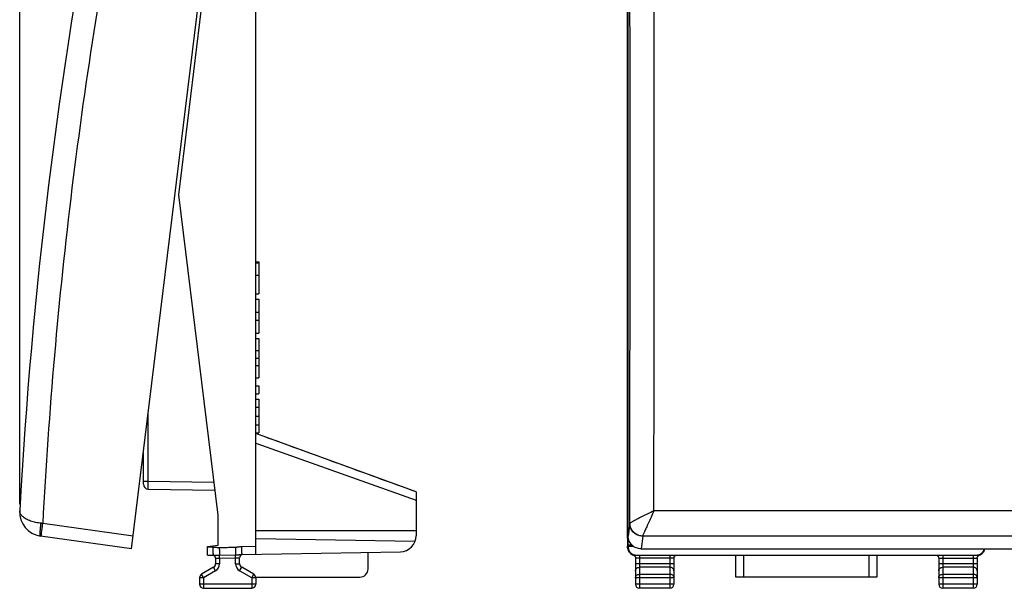
# Model space of a CAD drawing. Extents: x -72 to 48, y -24 to 46.
# Drawn here: x -72 to -10, y -24 to 11 of the extents above; entities that cross this region are included whole.
import ezdxf

# ---------------------------------------------------------------- set-up
doc = ezdxf.new("R2010")
doc.units = 0
doc.header["$LTSCALE"] = 16.335
doc.layers.get('0').update_dxf_attribs({"linetype": 'CONTINUOUS'})
doc.styles.get("Standard").update_dxf_attribs({"font": 'txt', "width": 0.8})
doc.dimstyles.new('DIMSTYLE_1', dxfattribs={"dimtxt": 3, "dimasz": 3, "dimexe": 0.18, "dimexo": 0.0625, "dimgap": 0.09, "dimtad": 1, "dimtxsty": 'STANDARD', "dimcen": 0.09, "dimazin": 3, "dimtfac": 1, "dimtofl": 0, "dimtmove": 0, "dimatfit": 3, "dimtolj": 1})
doc.dimstyles.new('DIMSTYLE_2', dxfattribs={"dimtxt": 3, "dimasz": 3, "dimexe": 0.18, "dimexo": 0.0625, "dimgap": 0.09, "dimtad": 1, "dimdec": 1, "dimtxsty": 'STANDARD', "dimcen": 0.09, "dimazin": 3, "dimtfac": 1, "dimtdec": 1, "dimtofl": 0, "dimtmove": 0, "dimatfit": 3, "dimtolj": 1})

# ---------------------------------------------------------------- blocks, each defined once
blk = doc.blocks.new('*D0')
at = {"color": 7, "linetype": 'CONTINUOUS'}
for p, q in [((-33.65, -21.382), (-33.65, 34)), ((33.65, -21.382), (33.65, 34)), ((-33.65, 32.5), (0, 32.5)), ((33.65, 32.5), (0, 32.5))]:
    blk.add_line(p, q, dxfattribs=at)
for points in [[(-30.65, 33.45), (-33.65, 32.5), (-30.65, 31.55)], [(30.65, 31.55), (33.65, 32.5), (30.65, 33.45)]]:
    blk.add_solid(points, dxfattribs=at)
at = {"color": 7, "linetype": 'CONTINUOUS', "width": 0.714286}
blk.add_text('67,3', height=3, dxfattribs=at).set_placement((-5.86, 33.25))
blk = doc.blocks.new('*D2')
at = {"color": 7, "linetype": 'CONTINUOUS'}
for p, q in [((-71.531, -19.262), (-71.531, 44)), ((-46.821, 21.4), (-46.821, 44)), ((-71.531, 42.5), (-59.176, 42.5)), ((-46.821, 42.5), (-59.176, 42.5))]:
    blk.add_line(p, q, dxfattribs=at)
for points in [[(-68.531, 43.45), (-71.531, 42.5), (-68.531, 41.55)], [(-49.821, 41.55), (-46.821, 42.5), (-49.821, 43.45)]]:
    blk.add_solid(points, dxfattribs=at)
at = {"color": 7, "linetype": 'CONTINUOUS', "width": 0.732143}
blk.add_text('24,7', height=3, dxfattribs=at).set_placement((-61.359, 43.25))

msp = doc.modelspace()

# ---------------------------------------------------------------- linework, layer by layer
at = {"color": 7, "linetype": 'CONTINUOUS'}
for p, q in [((-56.821, -22.383), (-56.821, 22.383)), ((-33.65, 21.882), (-33.65, -21.882)), ((-64.556, -22.047), (-59.231, 21.328)), ((-33.6, -21.253), (-33.6, 20.534)), ((-61.621, 0), (-59.171, 19.954)), ((-59.171, -19.954), (-61.621, 0)), ((-56.821, -4.171), (-56.621, -4.171)), ((-56.821, -4.235), (-56.621, -4.235)), ((-56.621, -4.171), (-56.621, -6.172)), ((-56.821, -5.001), (-56.621, -5.001)), ((-56.821, -6.172), (-56.621, -6.172)), ((-56.821, -6.505), (-56.621, -6.505)), ((-56.621, -6.505), (-56.621, -8.611)), ((-56.821, -7.308), (-56.621, -7.308)), ((-56.821, -7.808), (-56.621, -7.808)), ((-56.821, -8.611), (-56.621, -8.611)), ((-56.821, -8.944), (-56.621, -8.944)), ((-56.621, -8.944), (-56.621, -11.39)), ((-56.821, -9.7), (-56.621, -9.7)), ((-56.821, -10.167), (-56.621, -10.167)), ((-56.821, -10.634), (-56.621, -10.634)), ((-56.821, -11.39), (-56.621, -11.39)), ((-56.821, -11.89), (-56.621, -11.89)), ((-56.621, -11.89), (-56.621, -12.39)), ((-56.821, -12.39), (-56.621, -12.39)), ((-56.821, -12.723), (-56.621, -12.723)), ((-56.621, -12.723), (-56.621, -14.829)), ((-56.821, -13.223), (-56.621, -13.223)), ((-56.821, -13.776), (-56.621, -13.776)), ((-56.821, -14.329), (-56.621, -14.329)), ((-56.821, -14.829), (-56.621, -14.829)), ((-46.821, -18.5), (-56.821, -14.86)), ((-33.609, -19.954), (-33.6, -15.763)), ((-63.821, -18.024), (-63.821, -16.062)), ((-63.527, -18.324), (-59.363, -18.397)), ((-46.821, -18.5), (-46.821, -21.225)), ((-59.171, -21.825), (-59.171, -19.954)), ((-33.609, -21.825), (-33.609, -19.954)), ((-33.6, -19.954), (-33.609, -19.954)), ((-64.556, -22.047), (-70.24, -21.248)), ((-56.821, -20.9), (-46.821, -20.9)), ((-56.821, -21.4), (-46.884, -21.573)), ((-59.821, -21.905), (-59.171, -21.825)), ((-59.821, -22.435), (-59.821, -21.905)), ((-33.598, -21.905), (-33.609, -21.825)), ((-33.354, -21.825), (-33.609, -21.825)), ((-33.598, -21.935), (-33.598, -21.905)), ((-33.256, -21.905), (-33.598, -21.905)), ((-32.8, -22.047), (32.8, -22.047)), ((-59.821, -22.435), (-59.476, -22.429)), ((-59.321, -22.63), (-59.321, -22.978)), ((-57.821, -22.978), (-57.821, -22.597)), ((-57.691, -22.398), (-47.804, -22.225)), ((-49.821, -23.3), (-49.821, -22.26)), ((-33.528, -22.24), (-33.53, -22.238)), ((-33.509, -22.266), (-33.514, -22.26)), ((-33.15, -22.622), (-33.15, -24.25)), ((-33.097, -22.435), (-11.903, -22.435)), ((-30.75, -22.622), (-30.75, -24.25)), ((-26.903, -23.8), (-26.903, -22.435)), ((-18.097, -22.435), (-18.097, -23.8)), ((-14.25, -22.622), (-14.25, -24.25)), ((-11.85, -22.622), (-11.85, -24.25)), ((-11.486, -22.26), (-11.49, -22.265)), ((-11.47, -22.238), (-11.472, -22.24)), ((-59.446, -23.195), (-60.196, -23.628)), ((-56.946, -23.628), (-57.696, -23.195)), ((-60.321, -23.844), (-60.321, -24.25)), ((-56.821, -23.8), (-50.321, -23.8)), ((-56.821, -23.844), (-56.821, -24.25)), ((-18.097, -23.8), (-26.903, -23.8)), ((-60.071, -24.5), (-57.071, -24.5)), ((-31, -24.5), (-32.9, -24.5)), ((-12.1, -24.5), (-14, -24.5))]:
    msp.add_line(p, q, dxfattribs=at)
at = {"color": 9, "linetype": 'CONTINUOUS'}
for p, q in [((-63.527, -17.824), (-63.527, -13.661)), ((-56.821, -15.457), (-46.821, -19.004)), ((-63.821, -17.824), (-63.527, -17.824)), ((-63.527, -17.824), (-59.424, -17.896)), ((32, -19.681), (-32, -19.681)), ((-64.459, -21.253), (-70.094, -20.461)), ((-33.501, -20.461), (-33.6, -21.253)), ((-32.701, -21.255), (-32.8, -22.047)), ((32.698, -21.248), (-32.698, -21.248)), ((-59.821, -21.935), (-59.494, -21.929)), ((-57.708, -21.898), (-56.821, -21.882)), ((-33.635, -21.898), (-33.65, -21.882)), ((-33.598, -21.935), (-33.603, -21.929)), ((-59.075, -22.434), (-58.075, -22.415)), ((-59.071, -22.622), (-59.075, -22.434)), ((-59.071, -22.622), (-58.071, -22.604)), ((-59.071, -22.622), (-59.071, -22.978)), ((-58.071, -22.604), (-58.075, -22.415)), ((-58.071, -22.978), (-58.071, -22.604)), ((-32.9, -22.435), (-32.9, -24.5)), ((-31, -22.63), (-32.9, -22.63)), ((-31, -22.435), (-31, -24.5)), ((-26.403, -23.8), (-26.403, -22.435)), ((-18.597, -22.435), (-18.597, -23.8)), ((-14, -22.435), (-14, -24.5)), ((-14, -22.63), (-12.1, -22.63)), ((-12.1, -22.435), (-12.1, -24.5)), ((-59.321, -23.411), (-59.446, -23.195)), ((-59.071, -22.978), (-59.321, -22.978)), ((-58.071, -22.978), (-57.821, -22.978)), ((-57.821, -23.411), (-57.696, -23.195)), ((-30.75, -22.978), (-33.15, -22.978)), ((-31, -23.195), (-32.9, -23.195)), ((-11.85, -22.978), (-14.25, -22.978)), ((-12.1, -23.195), (-14, -23.195)), ((-60.071, -23.844), (-60.321, -23.844)), ((-60.071, -23.844), (-60.196, -23.628)), ((-59.321, -23.411), (-60.071, -23.844)), ((-60.071, -23.844), (-60.071, -24.5)), ((-57.071, -23.844), (-57.821, -23.411)), ((-57.071, -23.844), (-56.946, -23.628)), ((-56.821, -23.844), (-57.071, -23.844)), ((-57.071, -23.844), (-57.071, -24.5)), ((-30.75, -23.844), (-33.15, -23.844)), ((-32.9, -23.628), (-31, -23.628)), ((-11.85, -23.844), (-14.25, -23.844)), ((-14, -23.628), (-12.1, -23.628)), ((-56.821, -24.25), (-60.321, -24.25)), ((-30.75, -24.25), (-33.15, -24.25)), ((-11.85, -24.25), (-14.25, -24.25))]:
    msp.add_line(p, q, dxfattribs=at)
at = {"color": 7, "linetype": 'CONTINUOUS'}
for centre, radius, start, end in [((228.029, -35.958), 300, 169.1101, 176.8899), ((-63.521, -18.024), 0.3, 180, 269), ((-70.031, -19.762), 1.5, 176.8899, 262), ((-47.821, -21.225), 1, 271, 360), ((-59.521, -22.63), 0.2, 0.00001, 90.99961), ((-57.621, -22.597), 0.2, 91, 180), ((-59.571, -22.978), 0.25, 300, 360), ((-57.571, -22.978), 0.25, 180, 240), ((-50.321, -23.3), 0.5, 270, 360), ((-60.071, -23.844), 0.25, 120, 180), ((-57.071, -23.844), 0.25, 0, 60), ((-60.071, -24.25), 0.25, 180, 270), ((-57.071, -24.25), 0.25, 270, 360), ((-32.9, -24.25), 0.25, 180, 270), ((-31, -24.25), 0.25, 270, 360), ((-14, -24.25), 0.25, 180, 270), ((-12.1, -24.25), 0.25, 270, 360)]:
    msp.add_arc(centre, radius, start, end, dxfattribs=at)
at = {"color": 9, "linetype": 'CONTINUOUS'}
for centre, start, end in [((-59.571, -22.978), 300, 360), ((-57.571, -22.978), 180, 240)]:
    msp.add_arc(centre, 0.5, start, end, dxfattribs=at)
for points, knots in [([(-64.988, 21.129), (-65.656, 17.699), (-66.872, 10.815), (-68.333, 0.431), (-69.428, -9.998), (-69.913, -16.972), (-70.094, -20.461)], [0, 0, 0, 0, 0.249954, 0.5, 0.750046, 1, 1, 1, 1]), ([(-33.501, -20.461), (-33.496, -16.975), (-33.49, -10.014), (-33.487, 0.409), (-33.49, 10.786), (-33.496, 17.688), (-33.501, 21.129)], [0, 0, 0, 0, 0.251417, 0.502157, 0.751817, 1, 1, 1, 1]), ([(-32, -19.681), (-31.996, -16.296), (-31.99, -9.534), (-31.987, 0.589), (-31.99, 10.67), (-31.996, 17.376), (-32, 20.719)], [0, 0, 0, 0, 0.251379, 0.502078, 0.751733, 1, 1, 1, 1]), ([(-63.527, -18.324), (-63.535, -18.324), (-63.519, -18.273), (-63.535, -18.222), (-63.526, -18.106), (-63.529, -17.974), (-63.527, -17.876), (-63.527, -17.824)], [0, 0, 0, 0, 0.049076, 0.191119, 0.412261, 0.690966, 1, 1, 1, 1]), ([(-70.197, -20.451), (-70.312, -20.44), (-70.535, -20.408), (-70.851, -20.322), (-71.128, -20.204), (-71.349, -20.056), (-71.497, -19.882), (-71.532, -19.743), (-71.529, -19.681)], [0, 0, 0, 0, 0.208981, 0.40817, 0.592832, 0.75356, 0.887625, 1, 1, 1, 1]), ([(-32, -19.681), (-32.128, -19.742), (-32.375, -19.858), (-32.723, -20.027), (-33.019, -20.177), (-33.249, -20.297), (-33.398, -20.385), (-33.475, -20.43), (-33.495, -20.451)], [0, 0, 0, 0, 0.251571, 0.487804, 0.688639, 0.844252, 0.948035, 1, 1, 1, 1]), ([(-32, -19.681), (-32.061, -19.809), (-32.175, -20.059), (-32.338, -20.413), (-32.477, -20.722), (-32.584, -20.964), (-32.654, -21.132), (-32.689, -21.217), (-32.698, -21.248)], [0, 0, 0, 0, 0.247452, 0.481377, 0.681645, 0.838382, 0.94468, 1, 1, 1, 1]), ([(-70.256, -21.176), (-70.258, -21.144), (-70.261, -21.069), (-70.249, -20.898), (-70.229, -20.688), (-70.209, -20.532), (-70.197, -20.451)], [0, 0, 0, 0, 0.120414, 0.361225, 0.664101, 1, 1, 1, 1]), ([(-70.094, -20.461), (-70.112, -20.459), (-70.146, -20.456), (-70.18, -20.453), (-70.197, -20.451)], [0, 0, 0, 0, 0.500986, 1, 1, 1, 1]), ([(-70.179, -21.102), (-70.179, -21.05), (-70.151, -20.908), (-70.129, -20.699), (-70.106, -20.542), (-70.094, -20.461)], [0, 0, 0, 0, 0.273468, 0.618034, 1, 1, 1, 1]), ([(-33.495, -20.451), (-33.497, -20.453), (-33.499, -20.456), (-33.5, -20.459), (-33.501, -20.461)], [0, 0, 0, 0, 0.537982, 1, 1, 1, 1]), ([(-32.701, -21.255), (-32.784, -21.254), (-32.952, -21.228), (-33.178, -21.113), (-33.358, -20.935), (-33.474, -20.71), (-33.501, -20.543), (-33.501, -20.461)], [0, 0, 0, 0, 0.200832, 0.401436, 0.601523, 0.800998, 1, 1, 1, 1]), ([(-32.698, -21.248), (-32.781, -21.247), (-32.948, -21.219), (-33.173, -21.103), (-33.352, -20.924), (-33.467, -20.7), (-33.495, -20.534), (-33.495, -20.451)], [0, 0, 0, 0, 0.200168, 0.400712, 0.601132, 0.800974, 1, 1, 1, 1]), ([(-70.24, -21.248), (-70.254, -21.246), (-70.255, -21.212), (-70.256, -21.185), (-70.256, -21.176)], [0, 0, 0, 0, 0.628385, 1, 1, 1, 1]), ([(-70.192, -21.255), (-70.205, -21.253), (-70.172, -21.175), (-70.179, -21.136), (-70.179, -21.102)], [0, 0, 0, 0, 0.257309, 1, 1, 1, 1]), ([(-32.698, -21.248), (-32.699, -21.249), (-32.7, -21.251), (-32.701, -21.253), (-32.701, -21.255)], [0, 0, 0, 0, 0.519552, 1, 1, 1, 1]), ([(-59.494, -21.929), (-59.493, -21.98), (-59.492, -22.079), (-59.485, -22.211), (-59.489, -22.327), (-59.472, -22.377), (-59.484, -22.427), (-59.478, -22.429)], [0, 0, 0, 0, 0.309995, 0.589668, 0.811648, 0.95423, 1, 1, 1, 1]), ([(-59.494, -21.929), (-59.469, -21.929), (-59.421, -21.93), (-59.353, -21.936), (-59.291, -21.945), (-59.238, -21.953), (-59.194, -21.959), (-59.156, -21.963), (-59.122, -21.964), (-59.101, -21.964), (-59.092, -21.964)], [0, 0, 0, 0, 0.181177, 0.356067, 0.51157, 0.642709, 0.75234, 0.845652, 0.927018, 1, 1, 1, 1]), ([(-59.092, -21.964), (-58.981, -21.962), (-58.758, -21.956), (-58.425, -21.948), (-58.203, -21.943), (-58.092, -21.941)], [0, 0, 0, 0, 0.333326, 0.666687, 1, 1, 1, 1]), ([(-59.092, -21.964), (-59.09, -22.014), (-59.088, -22.11), (-59.084, -22.242), (-59.08, -22.349), (-59.077, -22.41), (-59.075, -22.434)], [0, 0, 0, 0, 0.319915, 0.610259, 0.844164, 1, 1, 1, 1]), ([(-58.092, -21.941), (-58.082, -21.94), (-58.062, -21.94), (-58.03, -21.937), (-57.994, -21.932), (-57.952, -21.926), (-57.904, -21.918), (-57.847, -21.909), (-57.781, -21.901), (-57.734, -21.898), (-57.708, -21.898)], [0, 0, 0, 0, 0.074507, 0.157179, 0.250872, 0.358688, 0.484449, 0.631616, 0.803282, 1, 1, 1, 1]), ([(-58.092, -21.941), (-58.091, -21.992), (-58.088, -22.089), (-58.084, -22.223), (-58.08, -22.33), (-58.077, -22.391), (-58.075, -22.415)], [0, 0, 0, 0, 0.323605, 0.616001, 0.848957, 1, 1, 1, 1]), ([(-57.708, -21.898), (-57.708, -21.949), (-57.706, -22.048), (-57.7, -22.179), (-57.704, -22.296), (-57.687, -22.347), (-57.699, -22.398), (-57.691, -22.398)], [0, 0, 0, 0, 0.308851, 0.587501, 0.808679, 0.950759, 1, 1, 1, 1]), ([(-33.632, -21.908), (-33.633, -21.906), (-33.633, -21.902), (-33.634, -21.899), (-33.635, -21.898)], [0, 0, 0, 0, 0.640551, 1, 1, 1, 1]), ([(-33.628, -21.941), (-33.628, -21.94), (-33.629, -21.937), (-33.629, -21.934), (-33.63, -21.929), (-33.631, -21.922), (-33.631, -21.918), (-33.631, -21.915)], [0, 0, 0, 0, 0.131394, 0.269387, 0.462486, 0.710222, 1, 1, 1, 1]), ([(-33.61, -21.964), (-33.612, -21.962), (-33.616, -21.956), (-33.621, -21.949), (-33.625, -21.945), (-33.626, -21.943)], [0, 0, 0, 0, 0.376434, 0.751201, 1, 1, 1, 1]), ([(-33.603, -21.929), (-33.604, -21.929), (-33.606, -21.933), (-33.606, -21.937), (-33.607, -21.945), (-33.608, -21.952), (-33.609, -21.959), (-33.609, -21.961), (-33.61, -21.965), (-33.61, -21.964)], [0, 0, 0, 0, 0.052197, 0.224173, 0.462959, 0.682174, 0.843192, 0.944046, 1, 1, 1, 1]), ([(-59.476, -22.429), (-59.465, -22.429), (-59.439, -22.429), (-59.398, -22.431), (-59.35, -22.433), (-59.297, -22.434), (-59.241, -22.435), (-59.185, -22.435), (-59.129, -22.435), (-59.092, -22.434), (-59.075, -22.434)], [0, 0, 0, 0, 0.087141, 0.190705, 0.310914, 0.443332, 0.584286, 0.727995, 0.868006, 1, 1, 1, 1]), ([(-59.321, -22.63), (-59.317, -22.63), (-59.301, -22.629), (-59.267, -22.628), (-59.214, -22.626), (-59.146, -22.624), (-59.097, -22.623), (-59.071, -22.622)], [0, 0, 0, 0, 0.049657, 0.191867, 0.41133, 0.689, 1, 1, 1, 1]), ([(-58.075, -22.415), (-58.059, -22.414), (-58.026, -22.414), (-57.975, -22.412), (-57.923, -22.41), (-57.871, -22.408), (-57.821, -22.405), (-57.775, -22.402), (-57.732, -22.399), (-57.704, -22.398), (-57.691, -22.398)], [0, 0, 0, 0, 0.125709, 0.258908, 0.396004, 0.532553, 0.662675, 0.784628, 0.896655, 1, 1, 1, 1]), ([(-58.071, -22.604), (-58.046, -22.604), (-57.997, -22.602), (-57.929, -22.6), (-57.876, -22.598), (-57.842, -22.597), (-57.826, -22.597), (-57.821, -22.597)], [0, 0, 0, 0, 0.311, 0.58867, 0.808133, 0.950343, 1, 1, 1, 1]), ([(-33.234, -22.434), (-33.239, -22.434), (-33.251, -22.435), (-33.266, -22.436), (-33.275, -22.434), (-33.281, -22.435), (-33.281, -22.434)], [0, 0, 0, 0, 0.344154, 0.723853, 0.94149, 1, 1, 1, 1]), ([(-33.162, -22.431), (-33.172, -22.431), (-33.193, -22.432), (-33.217, -22.434), (-33.231, -22.434), (-33.234, -22.434)], [0, 0, 0, 0, 0.42629, 0.868629, 1, 1, 1, 1]), ([(-32.9, -22.63), (-32.926, -22.63), (-32.975, -22.63), (-33.041, -22.628), (-33.099, -22.629), (-33.124, -22.622), (-33.15, -22.626), (-33.15, -22.622)], [0, 0, 0, 0, 0.309999, 0.586966, 0.806465, 0.949242, 1, 1, 1, 1]), ([(-30.798, -22.626), (-30.814, -22.629), (-30.859, -22.628), (-30.925, -22.63), (-30.974, -22.63), (-31, -22.63)], [0, 0, 0, 0, 0.272175, 0.615608, 1, 1, 1, 1]), ([(-30.75, -22.622), (-30.75, -22.626), (-30.776, -22.622), (-30.788, -22.625), (-30.798, -22.626)], [0, 0, 0, 0, 0.262266, 1, 1, 1, 1]), ([(-14.25, -22.622), (-14.25, -22.626), (-14.225, -22.622), (-14.213, -22.625), (-14.202, -22.626)], [0, 0, 0, 0, 0.262088, 1, 1, 1, 1]), ([(-14.202, -22.626), (-14.186, -22.629), (-14.141, -22.628), (-14.075, -22.63), (-14.026, -22.63), (-14, -22.63)], [0, 0, 0, 0, 0.271461, 0.615091, 1, 1, 1, 1]), ([(-12.1, -22.63), (-12.074, -22.63), (-12.025, -22.63), (-11.959, -22.628), (-11.901, -22.629), (-11.875, -22.622), (-11.85, -22.626), (-11.85, -22.622)], [0, 0, 0, 0, 0.310782, 0.588235, 0.807417, 0.949526, 1, 1, 1, 1]), ([(-11.838, -22.431), (-11.828, -22.431), (-11.807, -22.432), (-11.783, -22.434), (-11.77, -22.434), (-11.767, -22.434)], [0, 0, 0, 0, 0.430016, 0.868227, 1, 1, 1, 1]), ([(-11.767, -22.434), (-11.761, -22.434), (-11.75, -22.435), (-11.734, -22.436), (-11.725, -22.434), (-11.719, -22.435), (-11.719, -22.434)], [0, 0, 0, 0, 0.342527, 0.726071, 0.943135, 1, 1, 1, 1]), ([(-33.15, -23.411), (-33.15, -23.383), (-33.136, -23.324), (-33.079, -23.253), (-32.997, -23.206), (-32.932, -23.195), (-32.9, -23.195)], [0, 0, 0, 0, 0.233218, 0.4766, 0.733672, 1, 1, 1, 1]), ([(-30.75, -23.411), (-30.75, -23.383), (-30.764, -23.324), (-30.821, -23.253), (-30.903, -23.206), (-30.968, -23.195), (-31, -23.195)], [0, 0, 0, 0, 0.233218, 0.4766, 0.733672, 1, 1, 1, 1]), ([(-14.25, -23.411), (-14.25, -23.383), (-14.236, -23.324), (-14.179, -23.253), (-14.097, -23.206), (-14.032, -23.195), (-14, -23.195)], [0, 0, 0, 0, 0.233218, 0.4766, 0.733672, 1, 1, 1, 1]), ([(-11.85, -23.411), (-11.85, -23.383), (-11.864, -23.324), (-11.921, -23.253), (-12.003, -23.206), (-12.068, -23.195), (-12.1, -23.195)], [0, 0, 0, 0, 0.233218, 0.4766, 0.733672, 1, 1, 1, 1]), ([(-33.15, -23.844), (-33.15, -23.816), (-33.136, -23.758), (-33.08, -23.686), (-32.997, -23.639), (-32.932, -23.628), (-32.9, -23.628)], [0, 0, 0, 0, 0.232056, 0.475792, 0.733264, 1, 1, 1, 1]), ([(-30.75, -23.844), (-30.75, -23.816), (-30.764, -23.758), (-30.82, -23.686), (-30.903, -23.639), (-30.968, -23.628), (-31, -23.628)], [0, 0, 0, 0, 0.232056, 0.475792, 0.733264, 1, 1, 1, 1]), ([(-14.25, -23.844), (-14.25, -23.816), (-14.236, -23.758), (-14.18, -23.686), (-14.097, -23.639), (-14.032, -23.628), (-14, -23.628)], [0, 0, 0, 0, 0.232056, 0.475792, 0.733264, 1, 1, 1, 1]), ([(-11.85, -23.844), (-11.85, -23.816), (-11.864, -23.758), (-11.92, -23.686), (-12.003, -23.639), (-12.068, -23.628), (-12.1, -23.628)], [0, 0, 0, 0, 0.232056, 0.475792, 0.733264, 1, 1, 1, 1])]:
    msp.add_open_spline(points, degree=3, knots=knots, dxfattribs=at)
at = {"color": 7, "linetype": 'CONTINUOUS'}
for points in [[(-56.655, -14.921), (-56.711, -14.901), (-56.766, -14.88), (-56.821, -14.86)], [(-33.604, -22.094), (-33.62, -22.045), (-33.628, -21.992), (-33.628, -21.941)], [(-33.626, -21.993), (-33.625, -22), (-33.624, -22.005), (-33.623, -22.011)], [(-33.606, -22.089), (-33.608, -22.084), (-33.61, -22.079), (-33.612, -22.074)], [(-11.384, -22.047), (-11.387, -22.063), (-11.391, -22.079), (-11.396, -22.094)], [(-11.388, -22.074), (-11.39, -22.078), (-11.392, -22.082), (-11.393, -22.086)], [(-11.378, -22.047), (-11.381, -22.056), (-11.384, -22.065), (-11.388, -22.074)], [(-33.585, -22.143), (-33.592, -22.127), (-33.598, -22.111), (-33.604, -22.094)], [(-33.602, -22.101), (-33.6, -22.107), (-33.597, -22.113), (-33.595, -22.119)], [(-33.595, -22.119), (-33.593, -22.125), (-33.59, -22.132), (-33.587, -22.138)], [(-33.562, -22.189), (-33.57, -22.174), (-33.578, -22.159), (-33.585, -22.143)], [(-33.522, -22.248), (-33.524, -22.246), (-33.526, -22.243), (-33.528, -22.24)], [(-33.514, -22.26), (-33.516, -22.257), (-33.518, -22.254), (-33.52, -22.251)], [(-33.509, -22.266), (-33.502, -22.276), (-33.494, -22.285), (-33.485, -22.295)], [(-33.489, -22.291), (-33.496, -22.283), (-33.503, -22.274), (-33.509, -22.266)], [(-33.485, -22.295), (-33.475, -22.307), (-33.463, -22.319), (-33.452, -22.33)], [(-33.452, -22.33), (-33.416, -22.363), (-33.375, -22.391), (-33.331, -22.413)], [(-33.331, -22.413), (-33.315, -22.421), (-33.298, -22.428), (-33.281, -22.434)], [(-33.282, -22.434), (-33.297, -22.428), (-33.313, -22.422), (-33.328, -22.414)], [(-33.242, -22.453), (-33.239, -22.456), (-33.235, -22.458), (-33.232, -22.46)], [(-33.15, -22.611), (-33.15, -22.615), (-33.15, -22.618), (-33.15, -22.622)], [(-14.25, -22.612), (-14.25, -22.615), (-14.25, -22.618), (-14.25, -22.622)], [(-11.719, -22.434), (-11.7, -22.427), (-11.682, -22.419), (-11.664, -22.41)], [(-11.672, -22.414), (-11.687, -22.422), (-11.703, -22.428), (-11.718, -22.434)], [(-11.511, -22.291), (-11.522, -22.304), (-11.534, -22.316), (-11.546, -22.328)], [(-11.513, -22.293), (-11.505, -22.284), (-11.497, -22.274), (-11.49, -22.265)], [(-11.49, -22.265), (-11.497, -22.274), (-11.504, -22.283), (-11.511, -22.291)], [(-11.47, -22.238), (-11.468, -22.235), (-11.465, -22.231), (-11.463, -22.228)], [(-11.463, -22.228), (-11.458, -22.221), (-11.453, -22.214), (-11.448, -22.206)], [(-11.448, -22.206), (-11.444, -22.199), (-11.44, -22.192), (-11.435, -22.184)], [(-11.435, -22.184), (-11.427, -22.17), (-11.42, -22.155), (-11.414, -22.141)], [(-11.396, -22.094), (-11.402, -22.111), (-11.408, -22.127), (-11.415, -22.143)], [(-11.414, -22.141), (-11.408, -22.127), (-11.402, -22.113), (-11.398, -22.099)]]:
    msp.add_open_spline(points, degree=3, dxfattribs=at)
for points, knots in [([(-46.821, -18.5), (-48.461, -17.903), (-51.738, -16.71), (-55.016, -15.517), (-56.655, -14.921)], [0, 0, 0, 0, 0.500042, 1, 1, 1, 1]), ([(-32.8, -22.047), (-32.852, -22.047), (-32.957, -22.036), (-33.108, -21.991), (-33.247, -21.917), (-33.369, -21.818), (-33.469, -21.697), (-33.544, -21.559), (-33.59, -21.409), (-33.6, -21.305), (-33.6, -21.253)], [0, 0, 0, 0, 0.125458, 0.250847, 0.376107, 0.501199, 0.626108, 0.750848, 0.875459, 1, 1, 1, 1]), ([(-33.612, -22.074), (-33.624, -22.043), (-33.644, -21.981), (-33.65, -21.915), (-33.65, -21.882)], [0, 0, 0, 0, 0.5, 1, 1, 1, 1]), ([(-33.627, -21.98), (-33.628, -21.975), (-33.629, -21.967), (-33.627, -21.983), (-33.626, -21.991), (-33.626, -21.993)], [0, 0, 0, 0, 0.375703, 0.81227, 1, 1, 1, 1]), ([(-33.623, -22.011), (-33.622, -22.023), (-33.616, -22.055), (-33.607, -22.084), (-33.602, -22.101)], [0, 0, 0, 0, 0.430741, 1, 1, 1, 1]), ([(-33.52, -22.251), (-33.549, -22.209), (-33.595, -22.117), (-33.61, -22.015), (-33.61, -21.964)], [0, 0, 0, 0, 0.49998, 1, 1, 1, 1]), ([(-33.598, -21.935), (-33.598, -21.967), (-33.591, -22.033), (-33.563, -22.127), (-33.516, -22.214), (-33.474, -22.265), (-33.451, -22.288)], [0, 0, 0, 0, 0.25, 0.5, 0.75, 1, 1, 1, 1]), ([(-11.549, -22.288), (-11.526, -22.265), (-11.484, -22.214), (-11.44, -22.132), (-11.421, -22.074), (-11.415, -22.047)], [0, 0, 0, 0, 0.350914, 0.701829, 1, 1, 1, 1]), ([(-11.396, -22.047), (-11.4, -22.07), (-11.418, -22.142), (-11.452, -22.213), (-11.484, -22.257), (-11.486, -22.26)], [0, 0, 0, 0, 0.298754, 0.953275, 1, 1, 1, 1]), ([(-11.398, -22.099), (-11.396, -22.093), (-11.39, -22.075), (-11.386, -22.058), (-11.383, -22.047)], [0, 0, 0, 0, 0.373646, 1, 1, 1, 1]), ([(-33.587, -22.138), (-33.585, -22.144), (-33.573, -22.171), (-33.554, -22.205), (-33.535, -22.23), (-33.53, -22.238)], [0, 0, 0, 0, 0.181086, 0.750002, 1, 1, 1, 1]), ([(-33.53, -22.238), (-33.531, -22.236), (-33.543, -22.221), (-33.553, -22.204), (-33.562, -22.189)], [0, 0, 0, 0, 0.115032, 1, 1, 1, 1]), ([(-33.528, -22.24), (-33.527, -22.242), (-33.523, -22.247), (-33.518, -22.253), (-33.515, -22.258), (-33.514, -22.26)], [0, 0, 0, 0, 0.306568, 0.699141, 1, 1, 1, 1]), ([(-33.328, -22.414), (-33.359, -22.399), (-33.417, -22.364), (-33.467, -22.317), (-33.489, -22.291)], [0, 0, 0, 0, 0.499822, 1, 1, 1, 1]), ([(-33.451, -22.288), (-33.428, -22.312), (-33.377, -22.353), (-33.29, -22.4), (-33.196, -22.428), (-33.13, -22.435), (-33.097, -22.435)], [0, 0, 0, 0, 0.249999, 0.499999, 0.75, 1, 1, 1, 1]), ([(-33.281, -22.434), (-33.273, -22.438), (-33.258, -22.444), (-33.246, -22.451), (-33.242, -22.453)], [0, 0, 0, 0, 0.720209, 1, 1, 1, 1]), ([(-33.232, -22.46), (-33.229, -22.463), (-33.215, -22.473), (-33.193, -22.495), (-33.171, -22.529), (-33.156, -22.568), (-33.151, -22.597), (-33.15, -22.611)], [0, 0, 0, 0, 0.072706, 0.290982, 0.516853, 0.752575, 1, 1, 1, 1]), ([(-30.75, -22.622), (-30.75, -22.613), (-30.749, -22.592), (-30.744, -22.572), (-30.74, -22.561)], [0, 0, 0, 0, 0.44119, 1, 1, 1, 1]), ([(-30.74, -22.561), (-30.739, -22.555), (-30.731, -22.535), (-30.713, -22.503), (-30.681, -22.469), (-30.651, -22.448), (-30.628, -22.438), (-30.62, -22.435)], [0, 0, 0, 0, 0.09411, 0.364929, 0.618231, 0.852451, 1, 1, 1, 1]), ([(-14.38, -22.435), (-14.374, -22.437), (-14.355, -22.445), (-14.329, -22.461), (-14.298, -22.489), (-14.274, -22.524), (-14.256, -22.566), (-14.251, -22.596), (-14.25, -22.612)], [0, 0, 0, 0, 0.07668, 0.241525, 0.41864, 0.603212, 0.796503, 1, 1, 1, 1]), ([(-11.903, -22.435), (-11.87, -22.435), (-11.804, -22.428), (-11.71, -22.4), (-11.623, -22.353), (-11.572, -22.312), (-11.549, -22.288)], [0, 0, 0, 0, 0.25, 0.5, 0.75, 1, 1, 1, 1]), ([(-11.85, -22.622), (-11.85, -22.616), (-11.849, -22.594), (-11.844, -22.571), (-11.839, -22.556)], [0, 0, 0, 0, 0.2531, 1, 1, 1, 1]), ([(-11.839, -22.556), (-11.833, -22.541), (-11.82, -22.513), (-11.794, -22.482), (-11.776, -22.466), (-11.768, -22.461)], [0, 0, 0, 0, 0.395976, 0.767137, 1, 1, 1, 1]), ([(-11.768, -22.461), (-11.764, -22.458), (-11.75, -22.448), (-11.734, -22.44), (-11.72, -22.435), (-11.719, -22.434)], [0, 0, 0, 0, 0.241113, 0.914926, 1, 1, 1, 1]), ([(-11.664, -22.41), (-11.621, -22.389), (-11.568, -22.351), (-11.523, -22.305), (-11.513, -22.293)], [0, 0, 0, 0, 0.750753, 1, 1, 1, 1]), ([(-11.546, -22.328), (-11.559, -22.339), (-11.595, -22.371), (-11.636, -22.396), (-11.664, -22.41)], [0, 0, 0, 0, 0.353796, 1, 1, 1, 1]), ([(-11.486, -22.259), (-11.484, -22.257), (-11.481, -22.253), (-11.477, -22.247), (-11.474, -22.243), (-11.473, -22.241)], [0, 0, 0, 0, 0.286807, 0.71538, 1, 1, 1, 1]), ([(-11.415, -22.143), (-11.429, -22.174), (-11.447, -22.207), (-11.469, -22.236), (-11.47, -22.238)], [0, 0, 0, 0, 0.939311, 1, 1, 1, 1])]:
    msp.add_open_spline(points, degree=3, knots=knots, dxfattribs=at)
at = {"color": 9, "linetype": 'CONTINUOUS'}
for points in [[(-33.628, -21.976), (-33.632, -21.95), (-33.635, -21.924), (-33.635, -21.898)], [(-33.631, -21.915), (-33.632, -21.913), (-33.632, -21.91), (-33.632, -21.908)], [(-33.626, -21.943), (-33.627, -21.942), (-33.627, -21.942), (-33.628, -21.941)], [(-33.626, -21.992), (-33.627, -21.987), (-33.627, -21.982), (-33.628, -21.976)]]:
    msp.add_open_spline(points, degree=3, dxfattribs=at)

# ---------------------------------------------------------------- dimensions: what is measured, and where the dimension line sits
at = {"color": 7, "linetype": 'CONTINUOUS'}
dim = msp.add_linear_dim(base=(-71.531, 42.5), p1=(-46.821, 21.4), p2=(-71.531, -19.262), angle=180, dimstyle='DIMSTYLE_2', dxfattribs=at)
dim.commit()
dim.dimension.update_dxf_attribs({"geometry": '*D2', "text_midpoint": (-56.966, 44.75), "dimtype": 160})
dim = msp.add_linear_dim(base=(33.65, 32.5), p1=(-33.65, -21.382), p2=(33.65, -21.382), dimstyle='DIMSTYLE_1', dxfattribs=at)
dim.commit()
dim.dimension.update_dxf_attribs({"geometry": '*D0', "text_midpoint": (-1.575, 34.75), "dimtype": 160})

doc.saveas('drawing.dxf')
